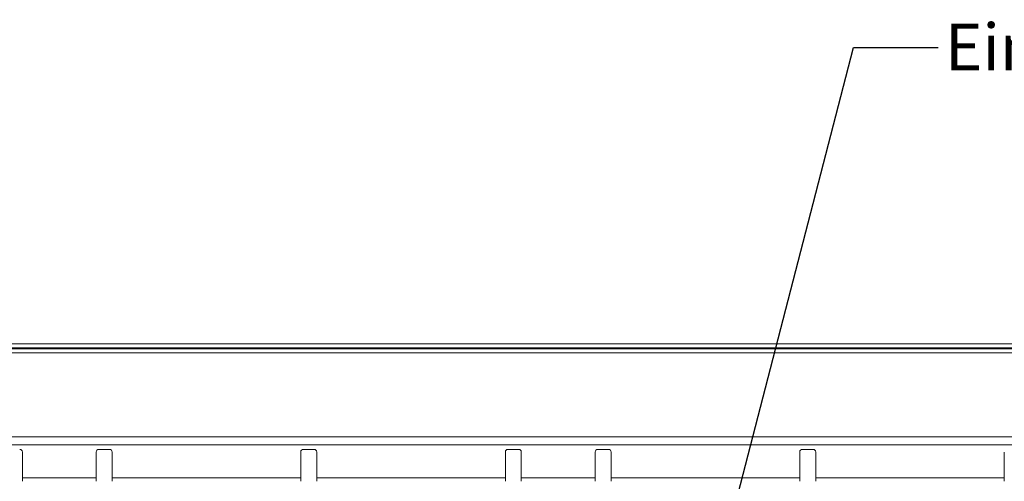
# Paper-space layout 'Blatt2' of a CAD drawing. Units: millimetres. Extents: x 5 to 415, y 5 to 292.
# Drawn here: x 64 to 138, y 139 to 174 of the extents above; entities that cross this region are included whole.
import ezdxf

# ---------------------------------------------------------------- set-up
doc = ezdxf.new("R2010")
doc.units = ezdxf.units.MM
doc.layers.add('BEMAßUNG', color=96, linetype='Continuous')
doc.styles.add('SLDTEXTSTYLE0', font='TXT', dxfattribs={"width": 0.75})
doc.dimstyles.new('SLDDIMSTYLE4', dxfattribs={"dimtxt": 0.18, "dimasz": 3.302, "dimexe": 0, "dimexo": 0.0625, "dimgap": 0, "dimtad": 0, "dimtih": 1, "dimtoh": 1, "dimdec": 0, "dimrnd": 1e-09, "dimzin": 0, "dimdsep": 46, "dimtxsty": 'Standard', "dimsah": 1, "dimcen": 0.09, "dimadec": 0, "dimazin": 0, "dimtfac": 3.302, "dimtdec": 0, "dimtofl": 0, "dimtmove": 0, "dimatfit": 3, "dimfxl": 0, "dimfrac": 2, "dimtolj": 1, "dimtzin": 0, "dimarcsym": 0})

psp = doc.layouts.new('Blatt2')

# ---------------------------------------------------------------- linework, layer by layer
at = {"color": 7, "linetype": 'Continuous', "lineweight": 15}
for p, q in [((21.6283, 149.387), (186.6297, 149.387)), ((21.6283, 149.0881), (186.6297, 149.0881)), ((21.6283, 149.0027), (186.6297, 149.0027)), ((21.6283, 149.0004), (186.6297, 149.0004)), ((186.0747, 148.7004), (22.1833, 148.7004)), ((179.5583, 142.3888), (28.6996, 142.3888)), ((29.1513, 141.8007), (179.1067, 141.8007)), ((70.4039, 141.4507), (69.6039, 141.4507)), ((85.7789, 141.4507), (84.9789, 141.4507)), ((101.1539, 141.4507), (100.3539, 141.4507)), ((107.9039, 141.4507), (107.1039, 141.4507)), ((123.2789, 141.4507), (122.4789, 141.4507)), ((63.8539, 139.0507), (63.8539, 141.2507)), ((69.4039, 141.2507), (69.4039, 139.0507)), ((70.6039, 139.0507), (70.6039, 141.2507)), ((84.7789, 141.2507), (84.7789, 139.0507)), ((85.9789, 139.0507), (85.9789, 141.2507)), ((100.1539, 141.2507), (100.1539, 139.0507)), ((101.3539, 139.0507), (101.3539, 141.2507)), ((106.9039, 141.2507), (106.9039, 139.0507)), ((108.1039, 139.0507), (108.1039, 141.2507)), ((122.2789, 141.2507), (122.2789, 139.0507)), ((123.4789, 139.0507), (123.4789, 141.2507)), ((137.6539, 141.2507), (137.6539, 139.0507))]:
    psp.add_line(p, q, dxfattribs=at)
at = {"color": 8, "linetype": 'Continuous', "lineweight": 15}
for p, q in [((69.4039, 139.3149), (63.8539, 139.3149)), ((84.7789, 139.3149), (70.6039, 139.3149)), ((100.1539, 139.3149), (85.9789, 139.3149)), ((106.9039, 139.3149), (101.3539, 139.3149)), ((122.2789, 139.3149), (108.1039, 139.3149)), ((137.6539, 139.3149), (123.4789, 139.3149))]:
    psp.add_line(p, q, dxfattribs=at)
at = {"color": 7, "linetype": 'Continuous', "lineweight": 15}
for centre, start, end in [((63.6539, 141.2507), 0, 90), ((69.6039, 141.2507), 90, 180), ((70.4039, 141.2507), 0, 90), ((84.9789, 141.2507), 90, 180), ((85.7789, 141.2507), 0, 90), ((100.3539, 141.2507), 90, 180), ((101.1539, 141.2507), 0, 90), ((107.1039, 141.2507), 90, 180), ((107.9039, 141.2507), 0, 90), ((122.4789, 141.2507), 90, 180), ((123.2789, 141.2507), 0, 90)]:
    psp.add_arc(centre, 0.2, start, end, dxfattribs=at)

# ---------------------------------------------------------------- texts
at = {"layer": 'BEMAßUNG', "insert": (133.1933, 173.4437), "char_height": 3.5, "attachment_point": 1, "style": 'SLDTEXTSTYLE0'}
psp.add_mtext('Einzelrost', dxfattribs=at)

# ---------------------------------------------------------------- leaders
at = {"layer": 'BEMAßUNG'}
psp.add_leader([(115.2789, 129.0007), (126.3218, 171.6421), (132.6718, 171.6421)], dimstyle='SLDDIMSTYLE4', dxfattribs=at)

doc.saveas('drawing.dxf')
